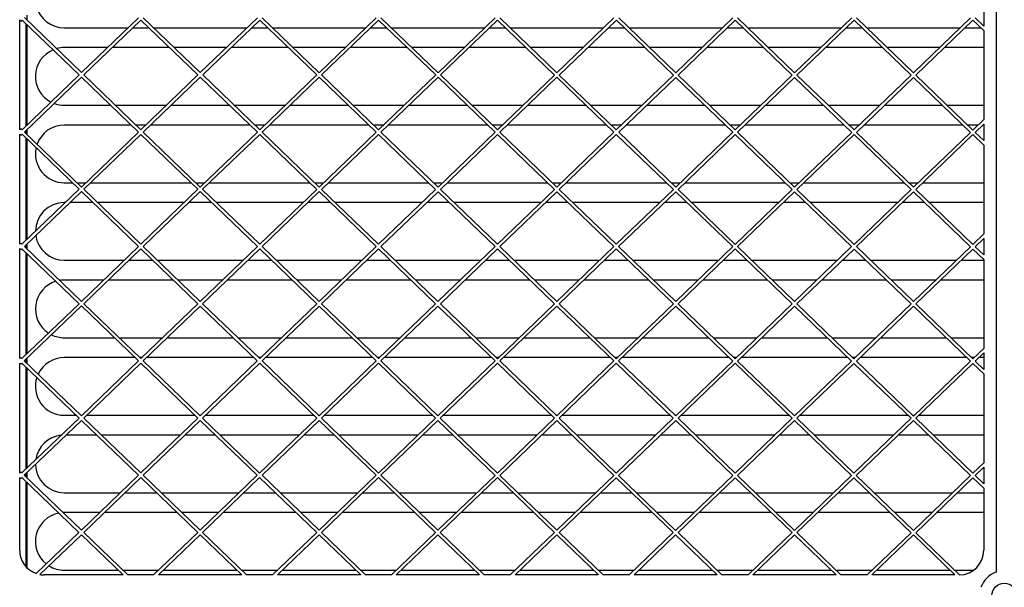
# Model space of a CAD drawing. Units: millimetres. Extents: x 10092 to 13849, y -876 to 1781.
# Drawn here: x 11392 to 11527, y 1065 to 1142 of the extents above; entities that cross this region are included whole.
import ezdxf

# ---------------------------------------------------------------- set-up
doc = ezdxf.new("R2010")
doc.units = ezdxf.units.MM
doc.layers.add('TFR-TRI', color=7, linetype='CONTINUOUS', true_color=0xffffff)

msp = doc.modelspace()

# ---------------------------------------------------------------- linework, layer by layer
at = {"layer": 'TFR-TRI', "color": 7, "linetype": 'Continuous'}
for p, q in [((11525.74, 1207.43), (11525.74, 1066.61)), ((11524.06, 1143.35), (11524.06, 1141.14)), ((11392.59, 1141.82), (11392.43, 1141.98)), ((11392.43, 1126.98), (11392.43, 1141.98)), ((11392.59, 1141.82), (11392.75, 1141.97)), ((11400.54, 1134.48), (11392.75, 1141.97)), ((11400.87, 1134.79), (11393.08, 1142.29)), ((11393.33, 1127.55), (11393.33, 1141.42)), ((11393.45, 1141.92), (11393.45, 1142.64)), ((11400.87, 1134.79), (11408.66, 1142.28)), ((11401.19, 1134.48), (11408.98, 1141.97)), ((11416.77, 1134.48), (11408.98, 1141.97)), ((11417.09, 1134.79), (11409.31, 1142.28)), ((11417.09, 1134.79), (11424.89, 1142.28)), ((11417.42, 1134.47), (11425.21, 1141.96)), ((11433, 1134.47), (11425.21, 1141.96)), ((11433.32, 1134.78), (11425.54, 1142.28)), ((11433.32, 1134.78), (11441.12, 1142.27)), ((11433.65, 1134.47), (11441.44, 1141.96)), ((11449.23, 1134.47), (11441.44, 1141.96)), ((11449.55, 1134.78), (11441.76, 1142.27)), ((11449.55, 1134.78), (11457.34, 1142.27)), ((11449.88, 1134.47), (11457.67, 1141.96)), ((11465.46, 1134.46), (11457.67, 1141.96)), ((11465.78, 1134.77), (11457.99, 1142.27)), ((11465.78, 1134.77), (11473.57, 1142.26)), ((11466.11, 1134.46), (11473.9, 1141.95)), ((11481.69, 1134.46), (11473.9, 1141.95)), ((11482.01, 1134.77), (11474.22, 1142.26)), ((11482.01, 1134.77), (11489.8, 1142.26)), ((11482.33, 1134.46), (11490.13, 1141.95)), ((11497.91, 1134.45), (11490.13, 1141.95)), ((11498.24, 1134.76), (11490.45, 1142.26)), ((11498.24, 1134.76), (11506.03, 1142.25)), ((11498.56, 1134.45), (11506.36, 1141.94)), ((11514.14, 1134.45), (11506.36, 1141.94)), ((11514.47, 1134.76), (11506.68, 1142.25)), ((11514.47, 1134.76), (11522.26, 1142.25)), ((11514.79, 1134.45), (11522.59, 1141.94)), ((11524.06, 1140.52), (11522.59, 1141.94)), ((11524.06, 1141.14), (11522.91, 1142.25)), ((11393.45, 1127.67), (11393.45, 1141.3)), ((11398.52, 1140.91), (11407.23, 1140.91)), ((11407.88, 1140.91), (11410.09, 1140.91)), ((11410.74, 1140.91), (11423.46, 1140.91)), ((11424.11, 1140.91), (11426.31, 1140.91)), ((11426.96, 1140.91), (11439.7, 1140.91)), ((11440.35, 1140.91), (11442.53, 1140.91)), ((11443.18, 1140.91), (11455.93, 1140.91)), ((11456.58, 1140.91), (11458.76, 1140.91)), ((11459.41, 1140.91), (11472.16, 1140.91)), ((11472.81, 1140.91), (11474.98, 1140.91)), ((11475.63, 1140.91), (11488.4, 1140.91)), ((11489.05, 1140.91), (11491.21, 1140.91)), ((11491.85, 1140.91), (11504.63, 1140.91)), ((11505.28, 1140.91), (11507.43, 1140.91)), ((11508.08, 1140.91), (11520.86, 1140.91)), ((11521.51, 1140.91), (11523.65, 1140.91)), ((11524.06, 1140.52), (11524.06, 1128.37)), ((11404.42, 1138.21), (11398.52, 1138.21)), ((11412.89, 1138.21), (11405.07, 1138.21)), ((11420.65, 1138.21), (11413.54, 1138.21)), ((11429.12, 1138.21), (11421.3, 1138.21)), ((11436.89, 1138.21), (11429.77, 1138.21)), ((11445.34, 1138.21), (11437.54, 1138.21)), ((11453.12, 1138.21), (11445.99, 1138.21)), ((11461.57, 1138.21), (11453.77, 1138.21)), ((11469.35, 1138.21), (11462.21, 1138.21)), ((11477.79, 1138.21), (11470, 1138.21)), ((11485.59, 1138.21), (11478.44, 1138.21)), ((11494.01, 1138.21), (11486.24, 1138.21)), ((11501.82, 1138.21), (11494.66, 1138.21)), ((11510.23, 1138.21), (11502.47, 1138.21)), ((11518.06, 1138.21), (11510.88, 1138.21)), ((11524.06, 1138.21), (11518.7, 1138.21)), ((11392.75, 1126.99), (11400.54, 1134.48)), ((11393.07, 1126.68), (11400.86, 1134.17)), ((11408.65, 1126.67), (11400.86, 1134.17)), ((11408.98, 1126.99), (11401.19, 1134.48)), ((11408.98, 1126.99), (11416.77, 1134.48)), ((11409.3, 1126.67), (11417.09, 1134.16)), ((11424.88, 1126.67), (11417.09, 1134.16)), ((11425.21, 1126.98), (11417.42, 1134.47)), ((11425.21, 1126.98), (11433, 1134.47)), ((11425.53, 1126.67), (11433.32, 1134.16)), ((11441.11, 1126.66), (11433.32, 1134.16)), ((11441.44, 1126.98), (11433.65, 1134.47)), ((11441.44, 1126.98), (11449.23, 1134.47)), ((11441.76, 1126.66), (11449.55, 1134.15)), ((11457.34, 1126.66), (11449.55, 1134.15)), ((11457.66, 1126.97), (11449.88, 1134.47)), ((11457.66, 1126.97), (11465.46, 1134.46)), ((11457.99, 1126.66), (11465.78, 1134.15)), ((11473.57, 1126.65), (11465.78, 1134.15)), ((11473.89, 1126.97), (11466.11, 1134.46)), ((11473.89, 1126.97), (11481.69, 1134.46)), ((11474.22, 1126.65), (11482.01, 1134.14)), ((11489.8, 1126.65), (11482.01, 1134.14)), ((11490.12, 1126.96), (11482.33, 1134.46)), ((11490.12, 1126.96), (11497.91, 1134.45)), ((11490.45, 1126.65), (11498.24, 1134.14)), ((11506.03, 1126.64), (11498.24, 1134.14)), ((11506.35, 1126.96), (11498.56, 1134.45)), ((11506.35, 1126.96), (11514.14, 1134.45)), ((11506.68, 1126.64), (11514.47, 1134.13)), ((11522.26, 1126.64), (11514.47, 1134.13)), ((11522.58, 1126.95), (11514.79, 1134.45)), ((11398.52, 1130.33), (11404.85, 1130.33)), ((11405.5, 1130.33), (11412.46, 1130.33)), ((11413.11, 1130.33), (11421.07, 1130.33)), ((11421.72, 1130.33), (11428.7, 1130.33)), ((11429.34, 1130.33), (11437.3, 1130.33)), ((11437.95, 1130.33), (11444.93, 1130.33)), ((11445.58, 1130.33), (11453.52, 1130.33)), ((11454.17, 1130.33), (11461.16, 1130.33)), ((11461.81, 1130.33), (11469.75, 1130.33)), ((11470.39, 1130.33), (11477.39, 1130.33)), ((11478.05, 1130.33), (11485.97, 1130.33)), ((11486.62, 1130.33), (11493.63, 1130.33)), ((11494.28, 1130.33), (11502.19, 1130.33)), ((11502.84, 1130.33), (11509.86, 1130.33)), ((11510.51, 1130.33), (11518.42, 1130.33)), ((11519.07, 1130.33), (11524.06, 1130.33)), ((11522.58, 1126.95), (11524.06, 1128.37)), ((11392.59, 1127.14), (11392.43, 1126.98)), ((11392.75, 1126.99), (11392.59, 1127.14)), ((11400.86, 1119.18), (11393.07, 1126.68)), ((11393.33, 1126.43), (11393.33, 1126.92)), ((11393.45, 1126.31), (11393.45, 1127.04)), ((11407.66, 1127.63), (11398.52, 1127.63)), ((11400.86, 1119.18), (11408.65, 1126.67)), ((11409.65, 1127.63), (11408.31, 1127.63)), ((11417.09, 1119.18), (11409.3, 1126.67)), ((11423.88, 1127.63), (11410.3, 1127.63)), ((11417.09, 1119.18), (11424.88, 1126.67)), ((11425.89, 1127.63), (11424.53, 1127.63)), ((11433.32, 1119.17), (11425.53, 1126.67)), ((11440.11, 1127.63), (11426.53, 1127.63)), ((11433.32, 1119.17), (11441.11, 1126.66)), ((11442.12, 1127.63), (11440.75, 1127.63)), ((11449.55, 1119.17), (11441.76, 1126.66)), ((11456.33, 1127.63), (11442.77, 1127.63)), ((11449.55, 1119.17), (11457.34, 1126.66)), ((11458.35, 1127.63), (11456.98, 1127.63)), ((11465.78, 1119.16), (11457.99, 1126.66)), ((11472.55, 1127.63), (11459, 1127.63)), ((11465.78, 1119.16), (11473.57, 1126.65)), ((11474.59, 1127.63), (11473.2, 1127.63)), ((11482.01, 1119.16), (11474.22, 1126.65)), ((11488.77, 1127.63), (11475.24, 1127.63)), ((11482.01, 1119.16), (11489.8, 1126.65)), ((11490.82, 1127.63), (11489.42, 1127.63)), ((11498.23, 1119.15), (11490.45, 1126.65)), ((11505, 1127.63), (11491.47, 1127.63)), ((11498.23, 1119.15), (11506.03, 1126.64)), ((11507.05, 1127.63), (11505.65, 1127.63)), ((11514.46, 1119.15), (11506.68, 1126.64)), ((11521.22, 1127.63), (11507.7, 1127.63)), ((11514.46, 1119.15), (11522.26, 1126.64)), ((11523.29, 1127.63), (11521.87, 1127.63)), ((11522.91, 1126.64), (11524.06, 1127.75)), ((11524.06, 1125.53), (11522.91, 1126.64)), ((11524.06, 1127.63), (11523.94, 1127.63)), ((11524.06, 1127.75), (11524.06, 1125.53)), ((11392.59, 1126.21), (11392.43, 1126.37)), ((11392.43, 1111.37), (11392.43, 1126.37)), ((11392.59, 1126.21), (11392.75, 1126.37)), ((11400.54, 1118.87), (11392.75, 1126.37)), ((11393.33, 1111.95), (11393.33, 1125.82)), ((11393.45, 1112.07), (11393.45, 1125.69)), ((11401.19, 1118.87), (11408.98, 1126.36)), ((11416.76, 1118.87), (11408.98, 1126.36)), ((11417.41, 1118.87), (11425.21, 1126.36)), ((11432.99, 1118.86), (11425.21, 1126.36)), ((11433.64, 1118.86), (11441.44, 1126.35)), ((11449.22, 1118.86), (11441.44, 1126.35)), ((11449.87, 1118.86), (11457.66, 1126.35)), ((11465.45, 1118.85), (11457.66, 1126.35)), ((11466.1, 1118.85), (11473.89, 1126.34)), ((11481.68, 1118.85), (11473.89, 1126.34)), ((11482.33, 1118.85), (11490.12, 1126.34)), ((11497.91, 1118.84), (11490.12, 1126.34)), ((11498.56, 1118.84), (11506.35, 1126.33)), ((11514.14, 1118.84), (11506.35, 1126.33)), ((11514.79, 1118.84), (11522.58, 1126.33)), ((11524.06, 1124.91), (11522.58, 1126.33)), ((11524.06, 1124.91), (11524.06, 1112.77)), ((11392.74, 1111.38), (11400.54, 1118.87)), ((11393.07, 1111.07), (11400.86, 1118.56)), ((11398.52, 1119.76), (11399.62, 1119.76)), ((11400.26, 1119.76), (11401.46, 1119.76)), ((11408.65, 1111.06), (11400.86, 1118.56)), ((11408.97, 1111.38), (11401.19, 1118.87)), ((11402.11, 1119.76), (11415.84, 1119.76)), ((11408.97, 1111.38), (11416.76, 1118.87)), ((11409.3, 1111.06), (11417.09, 1118.55)), ((11416.49, 1119.76), (11417.69, 1119.76)), ((11424.88, 1111.06), (11417.09, 1118.55)), ((11425.2, 1111.37), (11417.41, 1118.87)), ((11418.34, 1119.76), (11432.06, 1119.76)), ((11425.2, 1111.37), (11432.99, 1118.86)), ((11425.53, 1111.06), (11433.32, 1118.55)), ((11432.71, 1119.76), (11433.93, 1119.76)), ((11441.11, 1111.05), (11433.32, 1118.55)), ((11441.43, 1111.37), (11433.64, 1118.86)), ((11434.58, 1119.76), (11448.29, 1119.76)), ((11441.43, 1111.37), (11449.22, 1118.86)), ((11441.76, 1111.05), (11449.55, 1118.54)), ((11448.94, 1119.76), (11450.16, 1119.76)), ((11457.34, 1111.05), (11449.55, 1118.54)), ((11457.66, 1111.36), (11449.87, 1118.86)), ((11450.81, 1119.76), (11464.51, 1119.76)), ((11457.66, 1111.36), (11465.45, 1118.85)), ((11457.98, 1111.05), (11465.78, 1118.54)), ((11465.16, 1119.76), (11466.39, 1119.76)), ((11473.56, 1111.04), (11465.78, 1118.54)), ((11473.89, 1111.36), (11466.1, 1118.85)), ((11467.04, 1119.76), (11480.73, 1119.76)), ((11473.89, 1111.36), (11481.68, 1118.85)), ((11474.21, 1111.04), (11482.01, 1118.53)), ((11481.38, 1119.76), (11482.63, 1119.76)), ((11489.79, 1111.04), (11482.01, 1118.53)), ((11490.12, 1111.35), (11482.33, 1118.85)), ((11483.28, 1119.76), (11496.96, 1119.76)), ((11490.12, 1111.35), (11497.91, 1118.84)), ((11490.44, 1111.04), (11498.23, 1118.53)), ((11497.61, 1119.76), (11498.86, 1119.76)), ((11506.02, 1111.04), (11498.23, 1118.53)), ((11506.35, 1111.35), (11498.56, 1118.84)), ((11499.51, 1119.76), (11513.18, 1119.76)), ((11506.35, 1111.35), (11514.14, 1118.84)), ((11506.67, 1111.04), (11514.46, 1118.53)), ((11513.83, 1119.76), (11515.1, 1119.76)), ((11522.25, 1111.03), (11514.46, 1118.53)), ((11522.58, 1111.34), (11514.79, 1118.84)), ((11515.74, 1119.76), (11524.06, 1119.76)), ((11398.65, 1117.06), (11398.52, 1117.06)), ((11402.42, 1117.06), (11399.3, 1117.06)), ((11414.88, 1117.06), (11403.07, 1117.06)), ((11418.65, 1117.06), (11415.53, 1117.06)), ((11431.12, 1117.06), (11419.29, 1117.06)), ((11434.87, 1117.06), (11431.77, 1117.06)), ((11447.35, 1117.06), (11435.52, 1117.06)), ((11451.09, 1117.06), (11448, 1117.06)), ((11463.59, 1117.06), (11451.74, 1117.06)), ((11467.32, 1117.06), (11464.23, 1117.06)), ((11479.82, 1117.06), (11467.96, 1117.06)), ((11483.54, 1117.06), (11480.47, 1117.06)), ((11496.05, 1117.06), (11484.19, 1117.06)), ((11499.76, 1117.06), (11496.7, 1117.06)), ((11512.29, 1117.06), (11500.41, 1117.06)), ((11515.99, 1117.06), (11512.94, 1117.06)), ((11524.06, 1117.06), (11516.64, 1117.06)), ((11522.58, 1111.34), (11524.06, 1112.77)), ((11522.9, 1111.03), (11524.06, 1112.14)), ((11524.06, 1112.14), (11524.06, 1109.92)), ((11392.59, 1111.53), (11392.43, 1111.37)), ((11392.59, 1110.61), (11392.43, 1110.77)), ((11392.43, 1095.76), (11392.43, 1110.77)), ((11392.74, 1111.38), (11392.59, 1111.53)), ((11392.59, 1110.61), (11392.74, 1110.76)), ((11400.53, 1103.26), (11392.74, 1110.76)), ((11400.86, 1103.57), (11393.07, 1111.07)), ((11393.33, 1110.83), (11393.33, 1111.32)), ((11393.45, 1110.7), (11393.45, 1111.44)), ((11400.86, 1103.57), (11408.65, 1111.06)), ((11401.18, 1103.26), (11408.97, 1110.75)), ((11416.76, 1103.26), (11408.97, 1110.75)), ((11417.09, 1103.57), (11409.3, 1111.06)), ((11417.09, 1103.57), (11424.88, 1111.06)), ((11417.41, 1103.26), (11425.2, 1110.75)), ((11432.99, 1103.25), (11425.2, 1110.75)), ((11433.31, 1103.56), (11425.53, 1111.06)), ((11433.31, 1103.56), (11441.11, 1111.05)), ((11433.64, 1103.25), (11441.43, 1110.74)), ((11449.22, 1103.25), (11441.43, 1110.74)), ((11449.54, 1103.56), (11441.76, 1111.05)), ((11449.54, 1103.56), (11457.34, 1111.05)), ((11449.87, 1103.25), (11457.66, 1110.74)), ((11465.45, 1103.24), (11457.66, 1110.74)), ((11465.77, 1103.55), (11457.98, 1111.05)), ((11465.77, 1103.55), (11473.56, 1111.04)), ((11466.1, 1103.24), (11473.89, 1110.73)), ((11481.68, 1103.24), (11473.89, 1110.73)), ((11482, 1103.55), (11474.21, 1111.04)), ((11482, 1103.55), (11489.79, 1111.04)), ((11482.33, 1103.24), (11490.12, 1110.73)), ((11497.91, 1103.23), (11490.12, 1110.73)), ((11498.23, 1103.55), (11490.44, 1111.04)), ((11498.23, 1103.55), (11506.02, 1111.04)), ((11498.55, 1103.23), (11506.35, 1110.72)), ((11514.13, 1103.23), (11506.35, 1110.72)), ((11514.46, 1103.54), (11506.67, 1111.04)), ((11514.46, 1103.54), (11522.25, 1111.03)), ((11514.78, 1103.23), (11522.58, 1110.72)), ((11524.06, 1109.29), (11522.58, 1110.72)), ((11524.06, 1109.92), (11522.9, 1111.03)), ((11393.33, 1096.34), (11393.33, 1110.2)), ((11393.45, 1096.46), (11393.45, 1110.08)), ((11398.52, 1109.18), (11406.69, 1109.18)), ((11407.34, 1109.18), (11410.6, 1109.18)), ((11411.25, 1109.18), (11422.93, 1109.18)), ((11423.58, 1109.18), (11426.83, 1109.18)), ((11427.48, 1109.18), (11439.16, 1109.18)), ((11439.81, 1109.18), (11443.05, 1109.18)), ((11443.7, 1109.18), (11455.39, 1109.18)), ((11456.04, 1109.18), (11459.28, 1109.18)), ((11459.93, 1109.18), (11471.62, 1109.18)), ((11472.28, 1109.18), (11475.5, 1109.18)), ((11476.15, 1109.18), (11487.86, 1109.18)), ((11488.51, 1109.18), (11491.72, 1109.18)), ((11492.37, 1109.18), (11504.09, 1109.18)), ((11504.74, 1109.18), (11507.95, 1109.18)), ((11508.59, 1109.18), (11520.33, 1109.18)), ((11520.98, 1109.18), (11524.06, 1109.18)), ((11524.06, 1109.29), (11524.06, 1097.16)), ((11403.88, 1106.48), (11398.52, 1106.48)), ((11413.41, 1106.48), (11404.53, 1106.48)), ((11420.12, 1106.48), (11414.06, 1106.48)), ((11429.63, 1106.48), (11420.77, 1106.48)), ((11436.35, 1106.48), (11430.28, 1106.48)), ((11445.86, 1106.48), (11437, 1106.48)), ((11452.59, 1106.48), (11446.51, 1106.48)), ((11462.08, 1106.48), (11453.23, 1106.48)), ((11468.82, 1106.48), (11462.73, 1106.48)), ((11478.3, 1106.48), (11469.47, 1106.48)), ((11485.05, 1106.48), (11478.95, 1106.48)), ((11494.53, 1106.48), (11485.7, 1106.48)), ((11501.28, 1106.48), (11495.18, 1106.48)), ((11510.75, 1106.48), (11501.93, 1106.48)), ((11517.52, 1106.48), (11511.4, 1106.48)), ((11524.06, 1106.48), (11518.17, 1106.48)), ((11392.74, 1095.77), (11400.53, 1103.26)), ((11393.06, 1095.46), (11400.86, 1102.95)), ((11408.64, 1095.46), (11400.86, 1102.95)), ((11408.97, 1095.77), (11401.18, 1103.26)), ((11408.97, 1095.77), (11416.76, 1103.26)), ((11409.29, 1095.45), (11417.08, 1102.94)), ((11424.87, 1095.45), (11417.08, 1102.94)), ((11425.2, 1095.76), (11417.41, 1103.26)), ((11425.2, 1095.76), (11432.99, 1103.25)), ((11425.52, 1095.45), (11433.31, 1102.94)), ((11441.1, 1095.45), (11433.31, 1102.94)), ((11441.43, 1095.76), (11433.64, 1103.25)), ((11441.43, 1095.76), (11449.22, 1103.25)), ((11441.75, 1095.45), (11449.54, 1102.94)), ((11457.33, 1095.44), (11449.54, 1102.94)), ((11457.66, 1095.75), (11449.87, 1103.25)), ((11457.66, 1095.75), (11465.45, 1103.24)), ((11457.98, 1095.44), (11465.77, 1102.93)), ((11473.56, 1095.44), (11465.77, 1102.93)), ((11473.88, 1095.75), (11466.1, 1103.24)), ((11473.88, 1095.75), (11481.68, 1103.24)), ((11474.21, 1095.44), (11482, 1102.93)), ((11489.79, 1095.43), (11482, 1102.93)), ((11490.11, 1095.74), (11482.33, 1103.24)), ((11490.11, 1095.74), (11497.91, 1103.23)), ((11490.44, 1095.43), (11498.23, 1102.92)), ((11506.02, 1095.43), (11498.23, 1102.92)), ((11506.34, 1095.74), (11498.55, 1103.23)), ((11506.34, 1095.74), (11514.13, 1103.23)), ((11506.67, 1095.43), (11514.46, 1102.92)), ((11522.25, 1095.42), (11514.46, 1102.92)), ((11522.57, 1095.73), (11514.78, 1103.23)), ((11398.52, 1098.61), (11405.37, 1098.61)), ((11406.02, 1098.61), (11411.92, 1098.61)), ((11412.57, 1098.61), (11421.59, 1098.61)), ((11422.24, 1098.61), (11428.16, 1098.61)), ((11428.81, 1098.61), (11437.82, 1098.61)), ((11438.47, 1098.61), (11444.39, 1098.61)), ((11445.04, 1098.61), (11454.04, 1098.61)), ((11454.69, 1098.61), (11460.63, 1098.61)), ((11461.27, 1098.61), (11470.26, 1098.61)), ((11470.91, 1098.61), (11476.86, 1098.61)), ((11477.51, 1098.61), (11486.49, 1098.61)), ((11487.14, 1098.61), (11493.09, 1098.61)), ((11493.74, 1098.61), (11502.71, 1098.61)), ((11503.36, 1098.61), (11509.33, 1098.61)), ((11509.98, 1098.61), (11518.94, 1098.61)), ((11519.58, 1098.61), (11524.06, 1098.61)), ((11522.57, 1095.73), (11524.06, 1097.16)), ((11392.59, 1095.92), (11392.43, 1095.76)), ((11392.74, 1095.77), (11392.59, 1095.92)), ((11393.33, 1095.21), (11393.33, 1095.72)), ((11393.45, 1095.09), (11393.45, 1095.84)), ((11408.18, 1095.91), (11398.52, 1095.91)), ((11409.12, 1095.91), (11408.82, 1095.91)), ((11424.4, 1095.91), (11409.76, 1095.91)), ((11425.35, 1095.91), (11425.05, 1095.91)), ((11440.62, 1095.91), (11426, 1095.91)), ((11441.58, 1095.91), (11441.27, 1095.91)), ((11456.85, 1095.91), (11442.23, 1095.91)), ((11457.82, 1095.91), (11457.5, 1095.91)), ((11473.07, 1095.91), (11458.47, 1095.91)), ((11474.05, 1095.91), (11473.72, 1095.91)), ((11489.29, 1095.91), (11474.7, 1095.91)), ((11490.28, 1095.91), (11489.94, 1095.91)), ((11505.52, 1095.91), (11490.93, 1095.91)), ((11506.52, 1095.91), (11506.17, 1095.91)), ((11521.74, 1095.91), (11507.17, 1095.91)), ((11522.75, 1095.91), (11522.39, 1095.91)), ((11522.9, 1095.42), (11524.06, 1096.54)), ((11524.06, 1095.91), (11523.4, 1095.91)), ((11524.06, 1096.54), (11524.06, 1094.3)), ((11392.59, 1095), (11392.43, 1095.16)), ((11392.43, 1080.14), (11392.43, 1095.16)), ((11392.59, 1095), (11392.74, 1095.15)), ((11400.53, 1087.65), (11392.74, 1095.15)), ((11400.85, 1087.97), (11393.06, 1095.46)), ((11393.33, 1080.73), (11393.33, 1094.58)), ((11393.45, 1080.86), (11393.45, 1094.46)), ((11400.85, 1087.97), (11408.64, 1095.46)), ((11401.18, 1087.65), (11408.97, 1095.14)), ((11416.76, 1087.65), (11408.97, 1095.14)), ((11417.08, 1087.96), (11409.29, 1095.45)), ((11417.08, 1087.96), (11424.87, 1095.45)), ((11417.4, 1087.65), (11425.2, 1095.14)), ((11432.98, 1087.64), (11425.2, 1095.14)), ((11433.31, 1087.96), (11425.52, 1095.45)), ((11433.31, 1087.96), (11441.1, 1095.45)), ((11433.63, 1087.64), (11441.43, 1095.13)), ((11449.21, 1087.64), (11441.43, 1095.13)), ((11449.54, 1087.95), (11441.75, 1095.45)), ((11449.54, 1087.95), (11457.33, 1095.44)), ((11449.86, 1087.64), (11457.66, 1095.13)), ((11465.44, 1087.63), (11457.66, 1095.13)), ((11465.77, 1087.95), (11457.98, 1095.44)), ((11465.77, 1087.95), (11473.56, 1095.44)), ((11466.09, 1087.63), (11473.88, 1095.12)), ((11481.67, 1087.63), (11473.88, 1095.12)), ((11482, 1087.94), (11474.21, 1095.44)), ((11482, 1087.94), (11489.79, 1095.43)), ((11482.32, 1087.63), (11490.11, 1095.12)), ((11497.9, 1087.62), (11490.11, 1095.12)), ((11498.23, 1087.94), (11490.44, 1095.43)), ((11498.23, 1087.94), (11506.02, 1095.43)), ((11498.55, 1087.62), (11506.34, 1095.11)), ((11514.13, 1087.62), (11506.34, 1095.11)), ((11514.45, 1087.93), (11506.67, 1095.43)), ((11514.45, 1087.93), (11522.25, 1095.42)), ((11514.78, 1087.62), (11522.57, 1095.11)), ((11524.06, 1093.68), (11522.57, 1095.11)), ((11524.06, 1094.3), (11522.9, 1095.42)), ((11524.06, 1093.68), (11524.06, 1081.56)), ((11392.73, 1080.16), (11400.53, 1087.65)), ((11398.52, 1088.03), (11400.13, 1088.03)), ((11400.78, 1088.03), (11400.92, 1088.03)), ((11408.96, 1080.16), (11401.18, 1087.65)), ((11401.57, 1088.03), (11416.36, 1088.03)), ((11408.96, 1080.16), (11416.76, 1087.65)), ((11417.01, 1088.03), (11417.16, 1088.03)), ((11425.19, 1080.15), (11417.4, 1087.65)), ((11417.81, 1088.03), (11432.58, 1088.03)), ((11425.19, 1080.15), (11432.98, 1087.64)), ((11433.23, 1088.03), (11433.39, 1088.03)), ((11441.42, 1080.15), (11433.63, 1087.64)), ((11434.04, 1088.03), (11448.81, 1088.03)), ((11441.42, 1080.15), (11449.21, 1087.64)), ((11449.46, 1088.03), (11449.62, 1088.03)), ((11457.65, 1080.14), (11449.86, 1087.64)), ((11450.27, 1088.03), (11465.03, 1088.03)), ((11457.65, 1080.14), (11465.44, 1087.63)), ((11465.68, 1088.03), (11465.86, 1088.03)), ((11473.88, 1080.14), (11466.09, 1087.63)), ((11466.5, 1088.03), (11481.25, 1088.03)), ((11473.88, 1080.14), (11481.67, 1087.63)), ((11481.9, 1088.03), (11482.09, 1088.03)), ((11490.11, 1080.13), (11482.32, 1087.63)), ((11482.74, 1088.03), (11497.48, 1088.03)), ((11490.11, 1080.13), (11497.9, 1087.62)), ((11498.12, 1088.03), (11498.32, 1088.03)), ((11506.34, 1080.13), (11498.55, 1087.62)), ((11498.97, 1088.03), (11513.7, 1088.03)), ((11506.34, 1080.13), (11514.13, 1087.62)), ((11514.35, 1088.03), (11514.56, 1088.03)), ((11522.57, 1080.12), (11514.78, 1087.62)), ((11515.21, 1088.03), (11524.06, 1088.03)), ((11393.06, 1079.85), (11400.85, 1087.34)), ((11408.64, 1079.85), (11400.85, 1087.34)), ((11409.29, 1079.85), (11417.08, 1087.34)), ((11424.87, 1079.84), (11417.08, 1087.34)), ((11425.52, 1079.84), (11433.31, 1087.33)), ((11441.1, 1079.84), (11433.31, 1087.33)), ((11441.75, 1079.84), (11449.54, 1087.33)), ((11457.33, 1079.83), (11449.54, 1087.33)), ((11457.98, 1079.83), (11465.77, 1087.32)), ((11473.56, 1079.83), (11465.77, 1087.32)), ((11474.2, 1079.83), (11482, 1087.32)), ((11489.78, 1079.82), (11482, 1087.32)), ((11490.43, 1079.82), (11498.23, 1087.31)), ((11506.01, 1079.82), (11498.23, 1087.31)), ((11506.66, 1079.82), (11514.45, 1087.31)), ((11522.24, 1079.81), (11514.45, 1087.31)), ((11402.94, 1085.33), (11398.76, 1085.33)), ((11414.35, 1085.33), (11403.59, 1085.33)), ((11419.16, 1085.33), (11415, 1085.33)), ((11430.58, 1085.33), (11419.81, 1085.33)), ((11435.39, 1085.33), (11431.23, 1085.33)), ((11446.82, 1085.33), (11436.04, 1085.33)), ((11451.61, 1085.33), (11447.47, 1085.33)), ((11463.05, 1085.33), (11452.26, 1085.33)), ((11467.83, 1085.33), (11463.7, 1085.33)), ((11479.28, 1085.33), (11468.48, 1085.33)), ((11484.06, 1085.33), (11479.93, 1085.33)), ((11495.52, 1085.33), (11484.71, 1085.33)), ((11500.28, 1085.33), (11496.16, 1085.33)), ((11511.75, 1085.33), (11500.93, 1085.33)), ((11516.51, 1085.33), (11512.4, 1085.33)), ((11524.06, 1085.33), (11517.16, 1085.33)), ((11522.57, 1080.12), (11524.06, 1081.56)), ((11522.89, 1079.81), (11524.06, 1080.93)), ((11524.06, 1080.93), (11524.06, 1078.69)), ((11392.59, 1080.3), (11392.43, 1080.14)), ((11392.59, 1079.4), (11392.43, 1079.56)), ((11392.43, 1069.62), (11392.43, 1079.56)), ((11392.73, 1080.16), (11392.59, 1080.3)), ((11392.59, 1079.4), (11392.73, 1079.54)), ((11400.52, 1072.04), (11392.73, 1079.54)), ((11400.85, 1072.36), (11393.06, 1079.85)), ((11393.33, 1079.6), (11393.33, 1080.11)), ((11393.45, 1079.47), (11393.45, 1080.23)), ((11400.85, 1072.36), (11408.64, 1079.85)), ((11401.17, 1072.04), (11408.96, 1079.53)), ((11416.75, 1072.04), (11408.96, 1079.53)), ((11417.08, 1072.35), (11409.29, 1079.85)), ((11417.08, 1072.35), (11424.87, 1079.84)), ((11433.3, 1072.35), (11425.52, 1079.84)), ((11433.3, 1072.35), (11441.1, 1079.84)), ((11449.53, 1072.34), (11441.75, 1079.84)), ((11449.53, 1072.34), (11457.33, 1079.83)), ((11465.76, 1072.34), (11457.98, 1079.83)), ((11465.76, 1072.34), (11473.56, 1079.83)), ((11481.99, 1072.33), (11474.2, 1079.83)), ((11481.99, 1072.33), (11489.78, 1079.82)), ((11498.22, 1072.33), (11490.43, 1079.82)), ((11498.22, 1072.33), (11506.01, 1079.82)), ((11514.45, 1072.32), (11506.66, 1079.82)), ((11514.45, 1072.32), (11522.24, 1079.81)), ((11524.06, 1078.69), (11522.89, 1079.81)), ((11393.33, 1067.33), (11393.33, 1078.97)), ((11393.45, 1067.2), (11393.45, 1078.85)), ((11417.4, 1072.04), (11425.19, 1079.53)), ((11432.98, 1072.03), (11425.19, 1079.53)), ((11433.63, 1072.03), (11441.42, 1079.52)), ((11449.21, 1072.03), (11441.42, 1079.52)), ((11449.86, 1072.03), (11457.65, 1079.52)), ((11465.44, 1072.03), (11457.65, 1079.52)), ((11466.09, 1072.03), (11473.88, 1079.51)), ((11481.67, 1072.02), (11473.88, 1079.51)), ((11482.32, 1072.02), (11490.11, 1079.51)), ((11497.9, 1072.02), (11490.11, 1079.51)), ((11498.55, 1072.02), (11506.34, 1079.51)), ((11514.13, 1072.01), (11506.34, 1079.51)), ((11514.77, 1072.01), (11522.57, 1079.5)), ((11524.06, 1078.07), (11522.57, 1079.5)), ((11398.52, 1077.46), (11406.16, 1077.46)), ((11406.8, 1077.46), (11411.12, 1077.46)), ((11411.77, 1077.46), (11422.39, 1077.46)), ((11423.04, 1077.46), (11427.35, 1077.46)), ((11428, 1077.46), (11438.62, 1077.46)), ((11439.27, 1077.46), (11443.57, 1077.46)), ((11444.22, 1077.46), (11454.86, 1077.46)), ((11455.51, 1077.46), (11459.79, 1077.46)), ((11460.44, 1077.46), (11471.09, 1077.46)), ((11471.74, 1077.46), (11476.02, 1077.46)), ((11476.66, 1077.46), (11487.32, 1077.46)), ((11487.97, 1077.46), (11492.24, 1077.46)), ((11492.89, 1077.46), (11503.56, 1077.46)), ((11504.21, 1077.46), (11508.46, 1077.46)), ((11509.11, 1077.46), (11519.79, 1077.46)), ((11520.44, 1077.46), (11524.06, 1077.46)), ((11524.06, 1078.07), (11524.06, 1069.62)), ((11403.35, 1074.76), (11398.52, 1074.76)), ((11413.93, 1074.76), (11404, 1074.76)), ((11419.58, 1074.76), (11414.58, 1074.76)), ((11430.15, 1074.76), (11420.23, 1074.76)), ((11435.81, 1074.76), (11430.8, 1074.76)), ((11446.38, 1074.76), (11436.46, 1074.76)), ((11452.05, 1074.76), (11447.02, 1074.76)), ((11462.6, 1074.76), (11452.7, 1074.76)), ((11468.28, 1074.76), (11463.25, 1074.76)), ((11478.82, 1074.76), (11468.93, 1074.76)), ((11484.51, 1074.76), (11479.47, 1074.76)), ((11495.05, 1074.76), (11485.16, 1074.76)), ((11500.75, 1074.76), (11495.7, 1074.76)), ((11511.27, 1074.76), (11501.4, 1074.76)), ((11516.98, 1074.76), (11511.92, 1074.76)), ((11524.06, 1074.76), (11517.63, 1074.76)), ((11394.69, 1066.44), (11400.52, 1072.04)), ((11395.2, 1066.3), (11400.85, 1071.73)), ((11406.55, 1066.24), (11400.85, 1071.73)), ((11407.2, 1066.24), (11401.17, 1072.04)), ((11410.72, 1066.24), (11416.75, 1072.04)), ((11411.37, 1066.24), (11417.08, 1071.73)), ((11422.77, 1066.24), (11417.08, 1071.73)), ((11423.42, 1066.24), (11417.4, 1072.04)), ((11426.96, 1066.24), (11432.98, 1072.03)), ((11427.61, 1066.24), (11433.3, 1071.72)), ((11439, 1066.24), (11433.3, 1071.72)), ((11439.65, 1066.24), (11433.63, 1072.03)), ((11443.19, 1066.24), (11449.21, 1072.03)), ((11443.84, 1066.24), (11449.53, 1071.72)), ((11455.22, 1066.24), (11449.53, 1071.72)), ((11455.87, 1066.24), (11449.86, 1072.03)), ((11459.42, 1066.24), (11465.44, 1072.03)), ((11460.07, 1066.24), (11465.76, 1071.71)), ((11471.44, 1066.24), (11465.76, 1071.71)), ((11472.09, 1066.24), (11466.09, 1072.03)), ((11475.66, 1066.24), (11481.67, 1072.02)), ((11476.31, 1066.24), (11481.99, 1071.71)), ((11487.67, 1066.24), (11481.99, 1071.71)), ((11488.32, 1066.24), (11482.32, 1072.02)), ((11491.89, 1066.24), (11497.9, 1072.02)), ((11492.54, 1066.24), (11498.22, 1071.7)), ((11503.89, 1066.24), (11498.22, 1071.7)), ((11504.54, 1066.24), (11498.55, 1072.02)), ((11508.13, 1066.24), (11514.13, 1072.01)), ((11508.78, 1066.24), (11514.45, 1071.7)), ((11520.12, 1066.24), (11514.45, 1071.7)), ((11520.76, 1066.25), (11514.77, 1072.01)), ((11406.55, 1066.24), (11395.81, 1066.24)), ((11398.52, 1066.88), (11405.89, 1066.88)), ((11406.54, 1066.88), (11411.39, 1066.88)), ((11410.72, 1066.24), (11407.2, 1066.24)), ((11422.77, 1066.24), (11411.37, 1066.24)), ((11412.04, 1066.88), (11422.11, 1066.88)), ((11422.76, 1066.88), (11427.62, 1066.88)), ((11426.96, 1066.24), (11423.42, 1066.24)), ((11439, 1066.24), (11427.61, 1066.24)), ((11428.27, 1066.88), (11438.34, 1066.88)), ((11438.98, 1066.88), (11443.85, 1066.88)), ((11443.19, 1066.24), (11439.65, 1066.24)), ((11455.22, 1066.24), (11443.84, 1066.24)), ((11444.5, 1066.88), (11454.56, 1066.88)), ((11455.21, 1066.88), (11460.09, 1066.88)), ((11459.42, 1066.24), (11455.87, 1066.24)), ((11471.44, 1066.24), (11460.07, 1066.24)), ((11460.74, 1066.88), (11470.78, 1066.88)), ((11471.43, 1066.88), (11476.32, 1066.88)), ((11475.66, 1066.24), (11472.09, 1066.24)), ((11487.67, 1066.24), (11476.31, 1066.24)), ((11476.97, 1066.88), (11487, 1066.88)), ((11487.65, 1066.88), (11492.56, 1066.88)), ((11491.89, 1066.24), (11488.32, 1066.24)), ((11503.89, 1066.24), (11492.54, 1066.24)), ((11493.2, 1066.88), (11503.23, 1066.88)), ((11503.88, 1066.88), (11508.79, 1066.88)), ((11508.13, 1066.24), (11504.54, 1066.24)), ((11520.12, 1066.24), (11508.78, 1066.24)), ((11509.44, 1066.88), (11519.45, 1066.88)), ((11520.1, 1066.88), (11522.65, 1066.88))]:
    msp.add_line(p, q, dxfattribs=at)
msp.add_circle((11526.87, 1063.43), 1.69, dxfattribs=at)
for centre, radius, start, end in [((11398.52, 1144.85), 3.94, 194.6081, 270), ((11398.52, 1134.27), 3.94, 112.8431, 242.3981), ((11398.52, 1134.27), 3.94, 90, 105.4941), ((11398.52, 1134.27), 3.94, 249.4688, 270), ((11398.52, 1123.7), 3.94, 90, 160.4841), ((11398.52, 1123.7), 3.94, 167.9119, 270), ((11398.52, 1113.12), 3.94, 90, 179.64), ((11398.52, 1113.12), 3.94, 188.1872, 270), ((11398.52, 1102.55), 3.94, 90, 99.2053), ((11398.52, 1102.55), 3.94, 107.0184, 236.7703), ((11398.52, 1102.55), 3.94, 243.5991, 270), ((11398.52, 1091.97), 3.94, 90, 154.8619), ((11398.52, 1091.97), 3.94, 161.9437, 270), ((11398.52, 1081.4), 3.94, 96.2438, 171.4922), ((11398.52, 1081.4), 3.94, 181.1981, 270), ((11398.52, 1070.82), 3.94, 100.8422, 231.2691), ((11398.52, 1070.82), 3.94, 90, 92.3484), ((11395.81, 1069.62), 3.38, 180, 250.6327), ((11520.68, 1069.62), 3.38, 271.4178, 0), ((11398.52, 1070.82), 3.94, 237.9375, 270), ((11395.81, 1069.62), 3.38, 259.5766, 270), ((11526.87, 1063.43), 3.38, 109.4712, 160.5288)]:
    msp.add_arc(centre, radius, start, end, dxfattribs=at)

doc.saveas('drawing.dxf')
